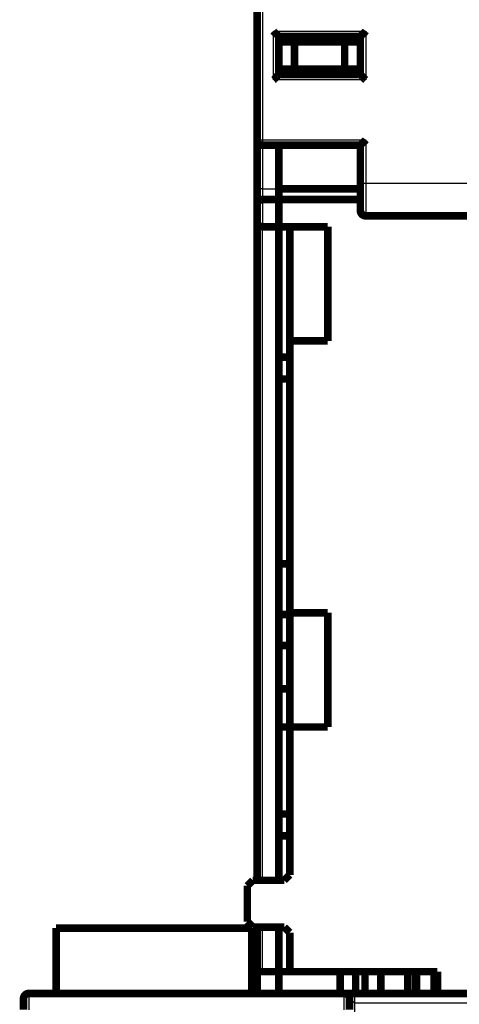
# Model space of a CAD drawing. Extents: x 12 to 828, y 11 to 557.
# Drawn here: x 99 to 139, y 365 to 456 of the extents above; entities that cross this region are included whole.
import ezdxf

# ---------------------------------------------------------------- set-up
doc = ezdxf.new("R2010")
doc.units = 0
doc.layers.add('2', color=7, linetype='CONTINUOUS')

msp = doc.modelspace()

# ---------------------------------------------------------------- linework, layer by layer
at = {"layer": '2', "color": 3, "linetype": 'CONTINUOUS'}
for p, q in [((121.01768, 537.27589), (121.01768, 444.77589)), ((122.01768, 450.27589), (122.01768, 454.77589)), ((122.01768, 454.77589), (130.51768, 454.77589)), ((130.51768, 454.77589), (130.51768, 450.27589)), ((130.51768, 450.27589), (122.01768, 450.27589)), ((120.51768, 444.77589), (121.01768, 444.77589)), ((121.01768, 444.77589), (121.01768, 444.27589)), ((121.01768, 444.77589), (130.51768, 444.77589)), ((130.51768, 444.77589), (130.51768, 440.77589)), ((121.01768, 444.27585), (121.01768, 440.27589)), ((121.01768, 440.27589), (120.51768, 440.27589)), ((121.01768, 440.27589), (121.01768, 439.27589)), ((121.01768, 440.27589), (122.51768, 440.27589)), ((130.01768, 440.77589), (130.51768, 440.77589)), ((130.51768, 440.77589), (130.51768, 437.77589)), ((130.51768, 440.77589), (152.51768, 440.77589)), ((121.01768, 439.27589), (121.01768, 436.77589)), ((121.01768, 376.67486), (121.01768, 436.77589)), ((121.01768, 368.27589), (121.01768, 372.37488)), ((99.517678, 366.27489), (99.517678, 364.77489)), ((128.51768, 364.77489), (128.51768, 366.27489)), ((129.51768, 365.41979), (129.51768, 366.27489)), ((129.51768, 345.58088), (129.51768, 365.41979))]:
    msp.add_line(p, q, dxfattribs=at)
for points in [[(304.71768, 344.93594, -0.000000001), (297.41768, 344.93593)], [(297.41744, 365.41979, -0.000000004), (304.71768, 365.41979)], [(129.51766, 365.41977), (136.81766, 365.41977), (144.11766, 365.41977, -0.000000004), (151.41766, 365.41977), (158.71766, 365.41977), (166.01766, 365.41977), (173.31767, 365.41978), (180.61767, 365.41978), (187.91767, 365.41978), (195.21767, 365.41978), (202.51767, 365.41978), (209.81767, 365.41978), (217.11767, 365.41978), (224.41767, 365.41978), (231.71767, 365.41978), (239.01767, 365.41979), (246.31768, 365.41979), (253.61768, 365.41979), (260.91768, 365.41979), (268.21766, 365.41979), (275.51768, 365.41979)], [(275.51768, 345.58093, 0.000000005), (268.21762, 345.58094), (260.91768, 345.58094), (253.61792, 345.58094), (246.31768, 345.58094), (239.01673, 345.58094, 0.000000011), (231.71767, 345.58094), (224.42142, 345.58094), (217.11767, 345.58094, 0.000000015), (209.80289, 345.58094, 0.000000016), (202.51767, 345.58094), (195.27601, 345.58094, 0.000000019), (187.91767, 345.58094, 0.000000025), (180.38744, 345.58094), (173.31767, 345.58094), (166.92617, 345.58093, 0.000000031), (158.71766, 345.58093, 0.000000058), (146.0747, 345.58092, 0.000000029), (129.51766, 345.5809)], [(282.8177, 344.93593, -0.000000005), (275.51768, 344.93593, -0.000000006), (268.21762, 344.93592), (260.91768, 344.93592), (253.61792, 344.93592, -0.00000001), (246.31768, 344.93592, -0.000000012), (239.01673, 344.93592), (231.71767, 344.93592), (224.42142, 344.93591, -0.000000016), (217.11767, 344.93591), (209.80289, 344.93592, -0.000000018), (202.51767, 344.93592), (195.27601, 344.93592), (187.91767, 344.93592, -0.000000029), (180.38744, 344.93592, -0.000000022), (173.31767, 344.93593), (166.92617, 344.93593, -0.000000035), (158.71766, 344.93594, -0.000000066), (146.0747, 344.93595, -0.000000033), (129.51766, 344.93597, -0.000000017)], [(406.91771, 344.93597, 0.000000018), (399.61771, 344.93597, 0.000000017), (392.3177, 344.93597, 0.000000015), (385.0177, 344.93597, 0.000000014), (377.7177, 344.93596, 0.000000012), (370.4177, 344.93596, 0.000000011), (363.1177, 344.93596)], [(377.7177, 345.5809, -0.000000012), (370.4177, 345.5809)], [(406.91771, 345.5809, -0.000000017), (399.61771, 345.5809, -0.000000016), (392.3177, 345.5809, -0.000000014), (385.0177, 345.5809)], [(129.51766, 365.41977), (129.51452, 365.41981, -0.006001821), (129.51138, 365.41993, -0.006016258), (129.50824, 365.42012, -0.005988191), (129.5051, 365.42039, -0.005918467), (129.50196, 365.42074, -0.005859479), (129.49883, 365.42115, -0.00580201), (129.4957, 365.42165, -0.005742391), (129.49257, 365.42221, -0.005675453), (129.48945, 365.42285, -0.005609476), (129.48633, 365.42356, -0.005539677), (129.48321, 365.42434, -0.005470233), (129.48011, 365.4252, -0.00539756), (129.477, 365.42612, -0.005325172), (129.47391, 365.42712, -0.005250321), (129.47082, 365.42818, -0.005176981), (129.46774, 365.42931, -0.005103365), (129.46467, 365.43052, -0.005026637), (129.4616, 365.43179, -0.004945286), (129.45855, 365.43313, -0.00487896), (129.4555, 365.43453, -0.004828504), (129.45247, 365.436, -0.004723168), (129.44944, 365.43754, -0.004558113), (129.44643, 365.43914, -0.004309881), (129.44342, 365.4408, -0.003936842), (129.44043, 365.44251, -0.003728374), (129.43744, 365.44428, -0.003638812), (129.43447, 365.4461, -0.003526184), (129.4315, 365.44797, -0.003376921), (129.42854, 365.4499, -0.003248882), (129.42559, 365.45187, -0.00312137), (129.42265, 365.45388, -0.003004046), (129.41972, 365.45595, -0.002878244), (129.4168, 365.45805, -0.002765242), (129.41389, 365.4602, -0.00264611), (129.41098, 365.46239, -0.002538825), (129.40808, 365.46462, -0.002424727), (129.40519, 365.46689, -0.002322828), (129.40231, 365.4692, -0.002214625), (129.39944, 365.47154, -0.002116824), (129.39657, 365.47391, -0.002010931), (129.39371, 365.47632, -0.001921067), (129.39086, 365.47875, -0.001829414), (129.38801, 365.48122, -0.001730901), (129.38517, 365.48371, -0.001605597), (129.38234, 365.48624, -0.001569203), (129.37952, 365.48878, -0.001612603), (129.3767, 365.49136, -0.001620061), (129.37388, 365.49396, -0.00159887), (129.37108, 365.49659, -0.001559835), (129.36827, 365.49925, -0.00149802), (129.36548, 365.50193, -0.001447089), (129.36269, 365.50464, -0.001397503), (129.3599, 365.50738, -0.001351597), (129.35712, 365.51014, -0.001301012), (129.35435, 365.51292, -0.001255822), (129.35157, 365.51573, -0.001207419), (129.34881, 365.51856, -0.001163907), (129.34605, 365.52141, -0.001116783), (129.34329, 365.52428, -0.001074598), (129.34053, 365.52717, -0.001028863), (129.33778, 365.53008, -0.000987979), (129.33504, 365.53301, -0.000943489), (129.33229, 365.53596, -0.000903798), (129.32955, 365.53892, -0.000860476), (129.32681, 365.54191, -0.000821883), (129.32408, 365.54491, -0.000779611), (129.32135, 365.54792, -0.000742051), (129.31862, 365.55095, -0.000700824), (129.31589, 365.55399, -0.000664094), (129.31317, 365.55705, -0.000623485), (129.31045, 365.56012, -0.000587932), (129.30773, 365.5632, -0.000549159), (129.30501, 365.56629, -0.000512982), (129.30229, 365.5694, -0.000470828), (129.29957, 365.57251, -0.000440656), (129.29686, 365.57563, -0.000415169), (129.29414, 365.57877, -0.000364549), (129.29143, 365.5819, -0.000276506), (129.28872, 365.58505, -0.000098498), (129.286, 365.5882, 0.000214562), (129.28328, 365.59134, 0.000304827), (129.28056, 365.59448, 0.000195429), (129.27783, 365.59762, 0.000136813), (129.2751, 365.60076, 0.000114088), (129.27236, 365.60391, 0.000084207), (129.26963, 365.60705, 0.000039611), (129.26689, 365.6102, 0.000002589), (129.26415, 365.61334, -0.000036291), (129.26141, 365.6165, -0.000071292), (129.25867, 365.61965, -0.000111361), (129.25592, 365.62281, -0.000146575), (129.25318, 365.62598, -0.000185998), (129.25043, 365.62915, -0.000220793), (129.24768, 365.63233, -0.000259986), (129.24494, 365.63551, -0.0002944), (129.24219, 365.63871, -0.00033305), (129.23945, 365.64191, -0.000367166), (129.2367, 365.64512, -0.000405783), (129.23396, 365.64834, -0.000438836), (129.23122, 365.65157, -0.000475214), (129.22848, 365.65481, -0.000509941), (129.22574, 365.65806, -0.00055241), (129.223, 365.66133, -0.000577761), (129.22027, 365.66461, -0.000593352), (129.21754, 365.6679, -0.000324681), (129.21481, 365.67119, 0.000294091), (129.21207, 365.67448, 0.000512251), (129.20932, 365.67776, 0.00038471), (129.20658, 365.68103, 0.000328966), (129.20383, 365.6843, 0.000331055), (129.20108, 365.68756, 0.000318371), (129.19832, 365.69082, 0.000287496), (129.19556, 365.69408, 0.00026384), (129.1928, 365.69733, 0.000241296), (129.19004, 365.70057, 0.000220379), (129.18728, 365.70382, 0.000195665), (129.18452, 365.70705, 0.000173996), (129.18175, 365.71029, 0.000149772), (129.17899, 365.71352, 0.000128219), (129.17623, 365.71675, 0.000103778), (129.17346, 365.71997, 0.00008213), (129.1707, 365.7232, 0.000057708), (129.16794, 365.72642, 0.000035917), (129.16518, 365.72963, 0.00001117), (129.16242, 365.73285, -0.000010414), (129.15966, 365.73606, -0.000034347), (129.15691, 365.73927, -0.000057218), (129.15416, 365.74248, -0.000084845), (129.15141, 365.74569, -0.000103144), (129.14867, 365.7489, -0.000116756), (129.14593, 365.7521, -0.000153667), (129.1432, 365.75531, -0.000223054), (129.14047, 365.75851, -0.000214222), (129.13774, 365.76172, -0.000125181), (129.13501, 365.76493, -0.00002124), (129.13229, 365.76813, 0.00012455), (129.12957, 365.77133, 0.000248596), (129.12685, 365.77451, 0.000382797), (129.12414, 365.77767, 0.000505985), (129.12144, 365.78081, 0.000649137), (129.11874, 365.78392, 0.000780112), (129.11605, 365.78701, 0.000930337), (129.11337, 365.79006, 0.001070693), (129.11069, 365.79308, 0.001232925), (129.10802, 365.79606, 0.00138579), (129.10536, 365.79899, 0.001561219), (129.10271, 365.80187, 0.001733401), (129.10007, 365.8047, 0.00193573), (129.09744, 365.80747, 0.002120412), (129.09482, 365.81018, 0.002317095), (129.09222, 365.81283, 0.002568513), (129.08962, 365.81541, 0.002923972), (129.08704, 365.81791, 0.003049375), (129.08447, 365.82035, 0.002910863), (129.08191, 365.8227, 0.00383387), (129.07937, 365.82496, 0.006210819), (129.07684, 365.82706, 0.007996751), (129.07434, 365.82901, 0.00940062), (129.07187, 365.83078, 0.010523868), (129.06942, 365.83237, 0.011245901), (129.067, 365.83379, 0.012236615), (129.06462, 365.83503, 0.013469093), (129.06227, 365.83608, 0.014838023), (129.05996, 365.83695, 0.016264723), (129.05769, 365.83762, 0.017859672), (129.05547, 365.83811, 0.019521857), (129.0533, 365.8384, 0.021246112), (129.05117, 365.8385, 0.022889798), (129.0491, 365.83839, 0.024392498), (129.04708, 365.83808, 0.025612345), (129.04512, 365.83757, 0.026379558), (129.04322, 365.83685, 0.02666381), (129.04139, 365.83592, 0.026404397), (129.03962, 365.83478, 0.025781638), (129.03793, 365.83341, 0.024380769), (129.0363, 365.83184, 0.022630039), (129.03475, 365.83004, 0.021345297), (129.03327, 365.82801, 0.020600046), (129.03188, 365.82576, 0.015580914), (129.03056, 365.82338, 0.007867491), (129.02931, 365.82098, 0.005095691), (129.02812, 365.81859, 0.005510792), (129.02699, 365.81619, 0.005707724), (129.02593, 365.81378, 0.005726835), (129.02493, 365.81137, 0.005780043), (129.02399, 365.80895, 0.005846683), (129.02313, 365.80654, 0.005986702), (129.02232, 365.80412, 0.00618111), (129.02158, 365.80169, 0.00607936), (129.0209, 365.79926, 0.005733951), (129.02029, 365.79685, 0.006381523), (129.01974, 365.7944, 0.00767211), (129.01926, 365.79189, 0.005886067), (129.01884, 365.78953, 0.002045842), (129.01849, 365.7874, 0.008347949), (129.01819, 365.78466, 0.014517222), (129.01791, 365.78044, 0.007150863), (129.01766, 365.77491, 0.003798815)]]:
    msp.add_lwpolyline(points, format="xyb", dxfattribs=at)
at = {"layer": '2', "color": 40, "linetype": 'CONTINUOUS', "const_width": 0.7}
for points in [[(120.51768, 444.77589), (120.51768, 537.27589)], [(122.51768, 454.27589), (130.01768, 454.27589)], [(122.51768, 454.27589), (122.51768, 450.77589)], [(130.01768, 454.27589), (130.01768, 450.77589)], [(122.51768, 453.77589), (123.96105, 453.77589)], [(123.96105, 453.77589), (128.5743, 453.77589)], [(123.96105, 453.77589), (123.96105, 451.27589)], [(128.5743, 453.77589), (130.01768, 453.77589)], [(128.5743, 453.77589), (128.5743, 451.27589)], [(122.51764, 451.27489), (122.51768, 451.27489)], [(123.96105, 451.27589), (122.51768, 451.27589)], [(130.01768, 450.77589), (122.51768, 450.77589)], [(128.5743, 451.27589), (123.96105, 451.27589)], [(130.01768, 451.27589), (128.5743, 451.27589)], [(130.01768, 451.27489), (130.01768, 451.27489)], [(120.51768, 440.27589), (120.51768, 444.77585)], [(121.01768, 444.27589), (130.01768, 444.27589)], [(122.51768, 444.27585), (122.51768, 440.27589)], [(130.01768, 444.27589), (130.01768, 440.77589)], [(130.01768, 440.77589), (130.01768, 438.27589)], [(120.51768, 438.86167), (120.51768, 440.27589)], [(122.51768, 440.27589), (122.51768, 439.27589)], [(130.01768, 440.27489), (122.51768, 440.27489)], [(120.51768, 437.27589), (120.51768, 438.86167)], [(122.51768, 439.27589), (121.01768, 439.27589)], [(122.51768, 436.77589), (122.51768, 439.27589)], [(130.01768, 439.27489), (122.51768, 439.27489)], [(120.51768, 376.67486), (120.51768, 437.27589)], [(155.01768, 437.77589), (130.51768, 437.77589)], [(121.01768, 436.77589), (122.51768, 436.77589)], [(122.51768, 436.77489), (122.51768, 436.77589)], [(122.51768, 436.77589), (122.51768, 380.77489)], [(122.51768, 436.77489), (127.01768, 436.77489)], [(123.51768, 426.27489), (123.51768, 436.77489)], [(127.01768, 436.77489), (127.01768, 426.27489)], [(127.01768, 426.27489), (123.51768, 426.27489)], [(123.51768, 426.27489), (123.51768, 401.27489)], [(122.51768, 424.77489), (123.51768, 424.77489)], [(122.51768, 422.77489), (123.51768, 422.77489)], [(123.51768, 405.77489), (122.51768, 405.77489)], [(123.51768, 401.1142), (122.51768, 401.1142)], [(123.51768, 401.27489), (127.01768, 401.27489)], [(123.51768, 390.77489), (123.51768, 401.27489)], [(127.01768, 401.27489), (127.01768, 390.77489)], [(122.51768, 398.27489), (123.51768, 398.27489)], [(122.51768, 394.27489), (123.51768, 394.27489)], [(122.51768, 390.77489), (123.51768, 390.77489)], [(127.01768, 390.77489), (123.51768, 390.77489)], [(123.51768, 390.77489), (123.51768, 377.17489)], [(123.51768, 382.77489), (122.51768, 382.77489)], [(123.51768, 380.77489), (122.51768, 380.77489)], [(122.51768, 376.67486), (122.51768, 380.77489)], [(120.11768, 376.67489), (119.61768, 376.17489)], [(123.01768, 376.67489), (120.11768, 376.67489)], [(123.51768, 377.17489), (123.01768, 376.67489)], [(119.61768, 376.17489), (119.61768, 372.87489)], [(119.61768, 372.87489), (120.11768, 372.37489)], [(120.01768, 372.27489), (102.01768, 372.27489)], [(102.01768, 372.27489), (102.01768, 366.27489)], [(120.01768, 366.27489), (120.01768, 372.27489)], [(120.11768, 372.37489), (123.01768, 372.37489)], [(120.51768, 368.27589), (120.51768, 372.37488)], [(122.51768, 368.27489), (122.51768, 372.37488)], [(123.01768, 372.37489), (123.51768, 371.87489)], [(123.51768, 371.87489), (123.51768, 368.27489)], [(120.51768, 368.27589), (121.01768, 368.27589)], [(120.51768, 366.27589), (120.51768, 368.27589)], [(121.01768, 368.27589), (122.51768, 368.27589)], [(122.51768, 368.27489), (123.51768, 368.27489)], [(122.51768, 366.27489), (122.51768, 368.27489)], [(123.51768, 368.27489), (137.11768, 368.27489)], [(128.15501, 368.27489), (128.15501, 366.27489)], [(129.58909, 368.27489), (129.58909, 366.27489)], [(130.44626, 366.27489), (130.44626, 368.27489)], [(131.90785, 368.27489), (131.90785, 366.27489)], [(134.38987, 368.27489), (134.38987, 366.27489)], [(135.1322, 366.27489), (135.1322, 368.27489)], [(135.18691, 368.27489), (135.18691, 366.27489)], [(136.81736, 368.27489), (136.81736, 366.27489)], [(137.11768, 368.27489), (137.11768, 366.27489)], [(99.017678, 364.77489), (99.017678, 365.77489)], [(99.517678, 366.27489), (128.51768, 366.27489)], [(128.51768, 366.27489), (129.51768, 366.27489)], [(129.01768, 364.77489), (129.01768, 365.77489)], [(129.51768, 366.27489), (137.11768, 366.27489)], [(141.51768, 366.27489), (137.11768, 366.27489)]]:
    msp.add_lwpolyline(points, dxfattribs=at)
for points in [[(122.01764, 454.77593), (122.02907, 454.76037, 0.005352048), (122.04077, 454.74512, 0.005556034), (122.05277, 454.73022, 0.005453733), (122.06502, 454.71562, 0.005002205), (122.07751, 454.70132, 0.004676688), (122.09021, 454.6873, 0.004382151), (122.10309, 454.67356, 0.004105494), (122.11614, 454.66007, 0.003765421), (122.12933, 454.64683, 0.003471664), (122.14264, 454.63382, 0.003139294), (122.15604, 454.62103, 0.002846181), (122.16952, 454.60845, 0.002508043), (122.18304, 454.59606, 0.002210382), (122.19659, 454.58385, 0.001868362), (122.21014, 454.5718, 0.001565084), (122.22368, 454.55991, 0.001215293), (122.23716, 454.54816, 0.000903406), (122.25059, 454.53653, 0.000543747), (122.26392, 454.52502, 0.000217329), (122.27713, 454.51361, -0.000162627), (122.29021, 454.50228, -0.00050134), (122.30314, 454.49103, -0.000884367), (122.31588, 454.47984, -0.001270877), (122.32842, 454.4687, -0.001754583), (122.34072, 454.45759, -0.002018733), (122.35278, 454.44652, -0.00211226), (122.36456, 454.43551, -0.002092845), (122.37606, 454.4246, -0.001929515), (122.38725, 454.41382, -0.001828834), (122.39812, 454.40319, -0.001740377), (122.40863, 454.39277, -0.001673894), (122.41879, 454.38258, -0.001581418), (122.42855, 454.37264, -0.001520855), (122.43793, 454.363, -0.00144235), (122.44687, 454.3537, -0.001392865), (122.45538, 454.34474, -0.001320514), (122.46342, 454.33619, -0.001280427), (122.471, 454.32806, -0.001217365), (122.47806, 454.32039, -0.001182371), (122.48462, 454.31321, -0.001115907), (122.49063, 454.30658, -0.001101654), (122.49611, 454.30047, -0.001070592), (122.50102, 454.29496, -0.00102424), (122.50531, 454.2901, -0.00089326), (122.50891, 454.28599, -0.001016239), (122.51206, 454.28236, -0.001203351), (122.51498, 454.27897, -0.00133175), (122.51764, 454.27584, -0.001711012)], [(130.51765, 454.77593), (130.50623, 454.76037, -0.005358997), (130.49453, 454.74512, -0.005563094), (130.48254, 454.73022, -0.005460561), (130.47029, 454.71562, -0.005008456), (130.45781, 454.70132, -0.004682499), (130.44512, 454.6873, -0.004387567), (130.43224, 454.67356, -0.004110542), (130.41919, 454.66007, -0.003770061), (130.406, 454.64683, -0.003475952), (130.3927, 454.63382, -0.003143218), (130.3793, 454.62103, -0.00284979), (130.36583, 454.60845, -0.00251132), (130.3523, 454.59606, -0.002213376), (130.33876, 454.58385, -0.001871057), (130.32521, 454.5718, -0.001567525), (130.31168, 454.55991, -0.001217462), (130.29819, 454.54816, -0.000905345), (130.28477, 454.53653, -0.000545435), (130.27144, 454.52502, -0.000218802), (130.25822, 454.51361, 0.000161398), (130.24514, 454.50228, 0.000500314), (130.23222, 454.49103, 0.000883569), (130.21948, 454.47984, 0.001270309), (130.20694, 454.4687, 0.00175432), (130.19464, 454.45759, 0.002018582), (130.18258, 454.44652, 0.002112046), (130.17079, 454.43551, 0.00209245), (130.15929, 454.4246, 0.001928767), (130.14811, 454.41382, 0.001827764), (130.13724, 454.40319, 0.001738947), (130.12672, 454.39277, 0.001672087), (130.11657, 454.38258, 0.001579145), (130.1068, 454.37264, 0.001518079), (130.09743, 454.363, 0.00143895), (130.08848, 454.3537, 0.001388793), (130.07997, 454.34474, 0.00131564), (130.07193, 454.33619, 0.001274486), (130.06435, 454.32806, 0.001209934), (130.05728, 454.32039, 0.001173639), (130.05072, 454.31321, 0.001106132), (130.0447, 454.30658, 0.001087963), (130.03922, 454.30047, 0.001048553), (130.03431, 454.29496, 0.001002406), (130.03002, 454.2901, 0.000886669), (130.02641, 454.28599, 0.000970674), (130.02325, 454.28236, 0.00102498), (130.02033, 454.27897, 0.001087943), (130.01765, 454.27584, 0.001447564)], [(122.51764, 450.77588), (122.51718, 450.7755, 0.008910916), (122.51593, 450.77446, 0.000520146), (122.51384, 450.7727, 0.000523521), (122.51098, 450.77029, 0.001035761), (122.50738, 450.76722, 0.001104132), (122.50309, 450.76353, 0.001140301), (122.49812, 450.75921, 0.001150286), (122.49254, 450.75432, 0.001238655), (122.48635, 450.74884, 0.001270246), (122.47962, 450.74282, 0.001346822), (122.47237, 450.73625, 0.001384527), (122.46464, 450.72918, 0.001467235), (122.45645, 450.7216, 0.001515048), (122.44787, 450.71355, 0.00160347), (122.43891, 450.70503, 0.001661662), (122.42962, 450.69608, 0.001759225), (122.42003, 450.68669, 0.001828759), (122.41017, 450.67692, 0.001936089), (122.40009, 450.66675, 0.002020994), (122.38983, 450.65622, 0.002147019), (122.3794, 450.64534, 0.002241546), (122.36887, 450.63414, 0.002365928), (122.35824, 450.62262, 0.002227704), (122.34753, 450.61082, 0.001831849), (122.33672, 450.59876, 0.001493263), (122.32582, 450.58645, 0.001141037), (122.3148, 450.57392, 0.000839378), (122.30368, 450.5612, 0.000518654), (122.29243, 450.5483, 0.000243878), (122.28106, 450.53525, -0.000053706), (122.26956, 450.52206, -0.000308012), (122.25792, 450.50876, -0.000586875), (122.24614, 450.49538, -0.000830174), (122.2342, 450.48193, -0.001105211), (122.22211, 450.46844, -0.00132996), (122.20986, 450.45492, -0.001571453), (122.19744, 450.44142, -0.001828553), (122.18483, 450.42792, -0.00216358), (122.17202, 450.41445, -0.002286548), (122.15908, 450.4011, -0.002288151), (122.14604, 450.3879, -0.002883914), (122.13255, 450.37463, -0.003968607), (122.1185, 450.36122, -0.003008459), (122.10519, 450.3487, -0.00057732), (122.09306, 450.33744, -0.005083017), (122.07695, 450.32348, -0.00987989), (122.05145, 450.30269, -0.004881612), (122.01764, 450.27588, -0.002515224)], [(130.01765, 450.77588), (130.01812, 450.7755, -0.014040793), (130.01938, 450.77446, -0.001106618), (130.02147, 450.7727, -0.00072697), (130.02434, 450.77029, -0.001136965), (130.02795, 450.76722, -0.001164216), (130.03224, 450.76353, -0.001180574), (130.03721, 450.75921, -0.001178791), (130.0428, 450.75432, -0.001259758), (130.04899, 450.74884, -0.001286392), (130.05572, 450.74282, -0.001359471), (130.06298, 450.73625, -0.001394635), (130.07071, 450.72918, -0.001475369), (130.0789, 450.7216, -0.001521687), (130.08748, 450.71355, -0.001608861), (130.09644, 450.70503, -0.001666077), (130.10573, 450.69608, -0.00176277), (130.11533, 450.68669, -0.001831611), (130.12518, 450.67692, -0.001938283), (130.13526, 450.66675, -0.00202265), (130.14553, 450.65622, -0.00214813), (130.15595, 450.64534, -0.002242213), (130.16649, 450.63414, -0.002366133), (130.17711, 450.62262, -0.002227809), (130.18782, 450.61082, -0.001832172), (130.19863, 450.59876, -0.00149377), (130.20954, 450.58645, -0.001141746), (130.22055, 450.57392, -0.000840258), (130.23167, 450.5612, -0.000519722), (130.24292, 450.5483, -0.000245105), (130.25429, 450.53525, 0.000052303), (130.26579, 450.52206, 0.000306464), (130.27743, 450.50876, 0.000585166), (130.28921, 450.49538, 0.00082833), (130.30115, 450.48193, 0.001103212), (130.31324, 450.46844, 0.001327851), (130.32549, 450.45492, 0.001569231), (130.33791, 450.44142, 0.001826201), (130.35051, 450.42792, 0.002161043), (130.36332, 450.41445, 0.002284029), (130.37626, 450.4011, 0.002285763), (130.3893, 450.3879, 0.002881139), (130.40278, 450.37463, 0.003965121), (130.41683, 450.36122, 0.003005929), (130.43013, 450.3487, 0.000576707), (130.44226, 450.33744, 0.005079173), (130.45836, 450.32348, 0.00987346), (130.48385, 450.30269, 0.004878802), (130.51765, 450.27588, 0.002513848)], [(120.51768, 444.77589, 0.41421356), (121.01768, 444.27589)], [(130.51765, 444.77585), (130.50615, 444.76066, -0.004678178), (130.49439, 444.74571, -0.004818244), (130.48235, 444.73102, -0.004707546), (130.47006, 444.71656, -0.004322008), (130.45755, 444.70234, -0.004044285), (130.44485, 444.68833, -0.003797126), (130.43196, 444.67455, -0.003568038), (130.41892, 444.66098, -0.003293402), (130.40574, 444.64762, -0.003058619), (130.39246, 444.63446, -0.002796989), (130.37908, 444.6215, -0.002568706), (130.36564, 444.60872, -0.00230791), (130.35215, 444.59612, -0.002080667), (130.33864, 444.5837, -0.001820846), (130.32512, 444.57145, -0.001592767), (130.31163, 444.55935, -0.001330123), (130.29818, 444.54742, -0.001097572), (130.2848, 444.53564, -0.000828435), (130.27151, 444.524, -0.000587304), (130.25832, 444.5125, -0.000306985), (130.24526, 444.50113, -0.000052234), (130.23236, 444.48988, 0.000244813), (130.21964, 444.47876, 0.000519333), (130.20711, 444.46775, 0.000840023), (130.19481, 444.45684, 0.001141589), (130.18274, 444.44603, 0.001493637), (130.17094, 444.43532, 0.001832075), (130.15943, 444.4247, 0.002227775), (130.14822, 444.41416, 0.002366074), (130.13734, 444.40374, 0.002242019), (130.12682, 444.39347, 0.002147762), (130.11665, 444.38339, 0.002022037), (130.10687, 444.37354, 0.00193753), (130.09749, 444.36394, 0.001830769), (130.08853, 444.35465, 0.001761405), (130.08001, 444.34569, 0.001663766), (130.07196, 444.3371, 0.001606952), (130.06438, 444.32892, 0.001521249), (130.0573, 444.32119, 0.001471446), (130.05074, 444.31393, 0.00138316), (130.04472, 444.3072, 0.00135649), (130.03924, 444.30101, 0.001303086), (130.03432, 444.29539, 0.001242675), (130.03002, 444.29045, 0.001098573), (130.02642, 444.28625, 0.00119504), (130.02326, 444.28254, 0.001242035), (130.02033, 444.27906, 0.00130835), (130.01765, 444.27585, 0.001744197)], [(120.51766, 438.86171), (120.51819, 438.87431, -0.007214485), (120.51908, 438.88662, -0.007498996), (120.52032, 438.89863, -0.007861863), (120.52191, 438.91036, -0.008246377), (120.52387, 438.92183, -0.008588826), (120.52619, 438.93306, -0.008878249), (120.52889, 438.94405, -0.009132949), (120.53195, 438.95482, -0.00932887), (120.5354, 438.96539, -0.009471757), (120.53923, 438.97576, -0.009545306), (120.54345, 438.98596, -0.009558314), (120.54805, 438.996, -0.009499638), (120.55306, 439.00589, -0.009380081), (120.55846, 439.01565, -0.009195377), (120.56427, 439.02529, -0.008957475), (120.57048, 439.03482, -0.008667064), (120.57711, 439.04427, -0.008337483), (120.58415, 439.05363, -0.00797194), (120.59162, 439.06294, -0.007581688), (120.5995, 439.0722, -0.00716854), (120.60782, 439.08143, -0.006753969), (120.61657, 439.09064, -0.006339428), (120.62576, 439.09984, -0.005903791), (120.63538, 439.10906, -0.005436413), (120.64546, 439.1183, -0.005135027), (120.65598, 439.12756, -0.00502248), (120.66694, 439.13683, -0.0050091), (120.67832, 439.14606, -0.005174166), (120.69013, 439.15523, -0.005284222), (120.70234, 439.16431, -0.0054345), (120.71496, 439.17325, -0.005558288), (120.72796, 439.18203, -0.005748181), (120.74135, 439.19062, -0.005915044), (120.7551, 439.19898, -0.006151559), (120.76922, 439.20709, -0.006317285), (120.78368, 439.21491, -0.00651121), (120.79849, 439.2224, -0.006801945), (120.81363, 439.22954, -0.007264268), (120.82913, 439.23629, -0.007233293), (120.84487, 439.24263, -0.006901555), (120.8608, 439.24851, -0.008058218), (120.87731, 439.25392, -0.010286693), (120.89454, 439.25882, -0.007713205), (120.91089, 439.26315, -0.001938551), (120.92581, 439.26681, -0.0119996), (120.94552, 439.27006, -0.021936008), (120.97657, 439.27309, -0.010542282), (121.01765, 439.2759, -0.005400384)], [(130.01768, 438.27589, 0.41421356), (130.51768, 437.77589)], [(120.51768, 437.27589, 0.41421356), (121.01768, 436.77589)], [(99.517678, 366.27489, 0.41421356), (99.017678, 365.77489)], [(129.01768, 365.77489, 0.41421356), (128.51768, 366.27489)]]:
    msp.add_lwpolyline(points, format="xyb", dxfattribs=at)

doc.saveas('drawing.dxf')
